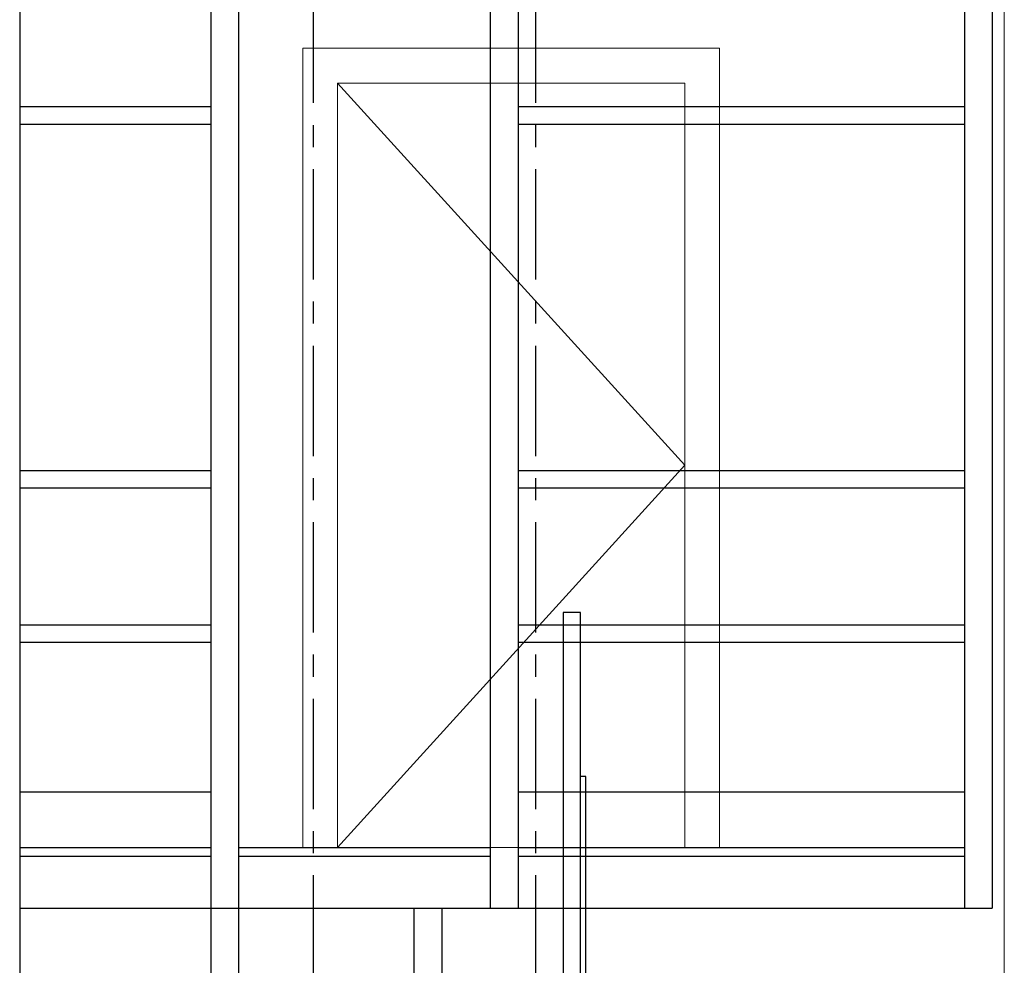
# Model space of a CAD drawing. Units: millimetres. Extents: x 30 to 7456, y 26 to 3601.
# Drawn here: x 4147 to 4430, y 2567 to 2839 of the extents above; entities that cross this region are included whole.
import ezdxf

# ---------------------------------------------------------------- set-up
doc = ezdxf.new("R2010")
doc.units = ezdxf.units.MM
doc.linetypes.add('CENTER', pattern=[50.8, 31.75, -6.35, 6.35, -6.35])
doc.layers.add('GlobePlayhouse_Building Structure', color=252, linetype='Continuous', lineweight=5)
for name, color, linetype in [('GlobePlayhouse_Fly Bar Wire Rope', 4, 'CENTER'), ('GlobePlayhouse_Gallery 10F.11F', 7, 'Continuous'), ('GlobePlayhouse_Lighting Bridge', 6, 'Continuous')]:
    doc.layers.add(name, color=color, linetype=linetype)

# ---------------------------------------------------------------- blocks, each defined once
blk = doc.blocks.new('GP球劇場剖面底圖')
at = {"layer": 'GlobePlayhouse_Building Structure'}
for p, q in [((-30, 2449.98), (-30, 1170.48)), ((-232, 1499.98), (-232, 1729.98)), ((-232, 1729.98), (-112, 1729.98)), ((-112, 1499.98), (-112, 1729.98)), ((-222, 1499.98), (-222, 1719.98)), ((-122, 1719.98), (-222, 1719.98)), ((-122, 1609.98), (-222, 1719.98)), ((-122, 1499.98), (-122, 1719.98)), ((-222, 1499.98), (-122, 1609.98)), ((-232, 1499.98), (-112, 1499.98))]:
    blk.add_line(p, q, dxfattribs=at)
blk = doc.blocks.new('GP球劇場_燈橋(側剖)')
at = {"layer": 'GlobePlayhouse_Fly Bar Wire Rope'}
for p, q in [((-229.05, 2000.02), (-229.05, 1387.62)), ((-164.95, 2000.02), (-164.95, 1388.48))]:
    blk.add_line(p, q, dxfattribs=at)
at = {"layer": 'GlobePlayhouse_Lighting Bridge'}
for p, q in [((-152, 1567.62, 302.41), (-157, 1567.62, 302.41)), ((-157, 1567.62), (-157, 870.42)), ((-152, 870.42), (-152, 1567.62)), ((-150.5, 1520.42), (-152, 1520.42)), ((-150.5, 870.42), (-150.5, 1520.42))]:
    blk.add_line(p, q, dxfattribs=at)
blk = doc.blocks.new('GP球劇場_工作廊道(剖面)_舞台區10、11樓')
at = {"layer": 'GlobePlayhouse_Gallery 10F.11F'}
for p, q in [((-313.5, 1956.01), (-313.5, 982.51)), ((-258.5, 1956.01), (-258.5, 982.51)), ((-250.5, 1956.01), (-250.5, 982.51)), ((-178, 1956.01), (-178, 1482.51)), ((-170, 1956.01), (-170, 1482.51)), ((-41.5, 1956.01), (-41.5, 1482.51)), ((-33.5, 1956.01), (-33.5, 1482.51)), ((-313.5, 1713.21), (-258.5, 1713.21)), ((-170, 1713.21), (-41.5, 1713.21)), ((-313.5, 1708.21), (-258.5, 1708.21)), ((-170, 1708.21), (-41.5, 1708.21)), ((-313.5, 1608.5, 0), (-258.5, 1608.5, 0)), ((-170, 1608.51, 0), (-41.5, 1608.5, 0)), ((-313.5, 1603.51, 0), (-258.5, 1603.51, 0)), ((-170, 1603.51, 0), (-41.5, 1603.51, 0)), ((-313.5, 1564.11, 0), (-258.5, 1564.11, 0)), ((-170, 1564.11, 0), (-41.5, 1564.11, 0)), ((-313.5, 1559.11, 0), (-258.5, 1559.11, 0)), ((-170, 1559.11, 0), (-41.5, 1559.11, 0)), ((-313.5, 1516, 0), (-258.5, 1516, 0)), ((-170, 1516, 0), (-41.5, 1516, 0)), ((-313.5, 1500.01), (-258.5, 1500.01)), ((-250.5, 1500.01), (-178, 1500.01)), ((-170, 1500.01), (-41.5, 1500.01)), ((-313.5, 1497.51), (-258.5, 1497.51)), ((-250.5, 1497.51), (-178, 1497.51)), ((-170, 1497.51), (-41.5, 1497.51)), ((-313.5, 1482.51), (-258.5, 1482.51)), ((-258.5, 1482.51), (-170, 1482.51)), ((-200, 1482.51), (-200, 982.51)), ((-192, 1482.51), (-192, 982.51)), ((-170, 1482.51), (-33.5, 1482.51))]:
    blk.add_line(p, q, dxfattribs=at)

msp = doc.modelspace()

# ---------------------------------------------------------------- block references
msp.add_blockref('GP球劇場剖面底圖', (4460.1, 1100.78))
at = {"layer": 'GlobePlayhouse_Gallery 10F.11F'}
msp.add_blockref('GP球劇場_工作廊道(剖面)_舞台區10、11樓', (4460.1, 1100.76), dxfattribs=at)
at = {"layer": 'GlobePlayhouse_Lighting Bridge'}
msp.add_blockref('GP球劇場_燈橋(側剖)', (4460.1, 1100.76), dxfattribs=at)

doc.saveas('drawing.dxf')
